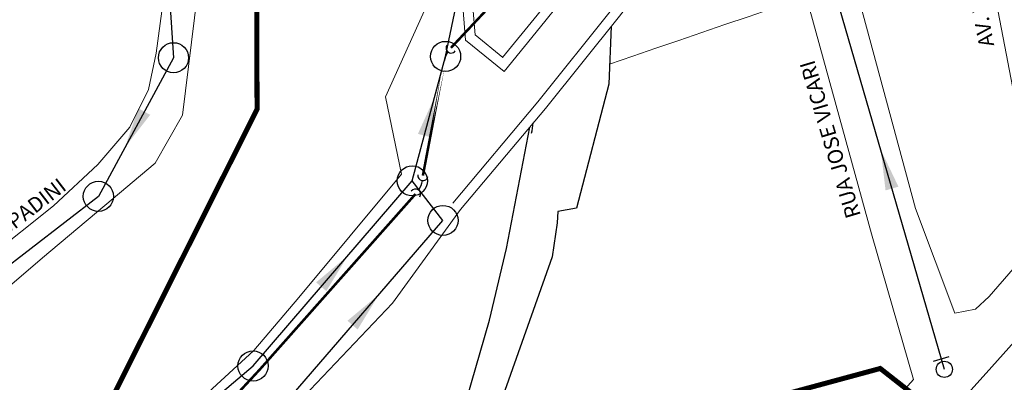
# Model space of a CAD drawing. Extents: x -306488 to 2339042, y -603321 to 262627.
# Drawn here: x 1821694 to 1841215, y -294214 to -287020 of the extents above; entities that cross this region are included whole.
import ezdxf
from ezdxf.enums import TextEntityAlignment as Align

# ---------------------------------------------------------------- set-up
doc = ezdxf.new("R2010")
doc.units = 0
doc.header["$LTSCALE"] = 10
doc.header["$PDMODE"] = 98
doc.header["$PDSIZE"] = 1
doc.linetypes.add('HIDDEN', pattern=[0.375, 0.25, -0.125])
doc.layers.get('0').update_dxf_attribs({"linetype": 'CONTINUOUS'})
doc.layers.get('Defpoints').update_dxf_attribs({"linetype": 'CONTINUOUS'})
for name, color, linetype in [('CONEXOES_1', 5, 'CONTINUOUS'), ('NOME_RUA', 253, 'CONTINUOUS'), ('PL', 8, 'CONTINUOUS'), ('PV', 8, 'CONTINUOUS'), ('Rede', 14, 'CONTINUOUS'), ('RIO', 120, 'CONTINUOUS'), ('SETA', 5, 'CONTINUOUS'), ('SUB-BACIA', 5, 'CONTINUOUS'), ('T_400_1', 21, 'CONTINUOUS'), ('TEXTO_CON', 156, 'CONTINUOUS')]:
    doc.layers.add(name, color=color, linetype=linetype)
doc.layers.add('Rua', color=253, linetype='CONTINUOUS', lineweight=9)
doc.styles.add('ROMANS', font='ROMANS.SHX', dxfattribs={"height": 3})

# ---------------------------------------------------------------- blocks, each defined once
blk = doc.blocks.new('SETA')
blk.add_solid([(-3.48, -1.33), (-3.48, 1.33), (4.52, 0)])
blk = doc.blocks.new('PV')
blk.add_circle((0, 0), 2.99)
blk = doc.blocks.new('PL')
blk.add_line((2.16, 1.61), (2.16, -1.61))
blk.add_circle((0, 0), 1.61)
blk = doc.blocks.new('R-C22B')
for centre, radius, start, end in [((-3.7, 1.53), 2, 248, 68), ((2, 10.05), 10.25, 247.4457, 270.0543), ((4, 0), 2, 90, 270)]:
    blk.add_arc(centre, radius, start, end)
at = {"layer": 'Defpoints'}
for p in [(-3.72, 1.47), (4, 0)]:
    blk.add_point(p, dxfattribs=at)
at = {"style": 'ROMANS', "flags": 1}
for tag, p in [('ETAPA', (5.3, -0.5)), ('MAT', (5.34, -2.33))]:
    blk.add_attdef(tag, text='', height=1.5, dxfattribs=at).set_placement(p, align=Align.BOTTOM_LEFT)
at = {"layer": 'TEXTO_CON', "style": 'ROMANS'}
blk.add_attdef('CÓDIGO', text='', height=1.5, dxfattribs=at).set_placement((5.18, 2.72), align=Align.MIDDLE_LEFT)

msp = doc.modelspace()

# ---------------------------------------------------------------- linework, layer by layer
at = {"layer": 'CONEXOES_1'}
for centre, radius, start, end in [((1830246.555, -287581.366, -1842369.316), 100, 147.2380891, 327.2380891), ((1830612.08, -287940.717, -1842369.316), 512.583, 146.6837438, 169.2924343)]:
    msp.add_arc(centre, radius, start, end, dxfattribs=at)
at = {"layer": 'Rede'}
for p, q in [((1824475.976, -283882.285, -1795204.316), (1824743.908, -287775.425, -1795274.316)), ((1840025.979, -293956.222, -1796634.916), (1837756.961, -286113.992, -1796773.004)), ((1840025.979, -293956.222, -1796634.916), (1837756.961, -286113.992, -1796773.004)), ((1824743.908, -287775.425, -1795274.316), (1823253.98, -290524.268, -1795329.316)), ((1823253.98, -290524.268, -1795329.316), (1818496.114, -294199.709, -1795566.516))]:
    msp.add_line(p, q, dxfattribs=at)
at = {"layer": 'Rede', "color": 3}
for p, q in [((1830137.521, -287748.484, -1797054.316), (1830596.262, -285536.611, -1797060.316)), ((1830137.521, -287748.484, -1797054.316), (1830596.262, -285536.611, -1797060.316)), ((1829477.099, -290216.997, -1797031.816), (1830137.521, -287748.484, -1797054.316)), ((1829477.099, -290216.997, -1797031.816), (1830137.521, -287748.484, -1797054.316)), ((1826320.574, -293889.257, -1796917.316), (1829477.099, -290216.997, -1797031.816)), ((1826320.574, -293889.257, -1796917.316), (1829477.099, -290216.997, -1797031.816)), ((1826955.564, -294628.035, -1796919.316), (1830085.122, -291002.414, -1797038.816)), ((1826955.564, -294628.035, -1796919.316), (1830085.122, -291002.414, -1797038.816)), ((1822035.02, -297496.937, -1796808.316), (1826320.574, -293889.257, -1796917.316)), ((1822035.02, -297496.937, -1796808.316), (1826320.574, -293889.257, -1796917.316))]:
    msp.add_line(p, q, dxfattribs=at)
at = {"layer": 'Rede', "color": 2}
msp.add_line((1830085.122, -291002.414, -1797038.816), (1829477.099, -290216.997, -1797031.816), dxfattribs=at)
msp.add_line((1830085.122, -291002.414, -1797038.816), (1829477.099, -290216.997, -1797031.816), dxfattribs=at)
at = {"layer": 'RIO', "elevation": -1842369.316}
for points in [[(1833422.961, -287151.191), (1833373.352, -288296.421), (1832735.123, -290761.857), (1832365.408, -290822.557), (1832351.735, -291052.951), (1832249.426, -291727.008), (1828945.992, -301059.603), (1827479.752, -303625.002), (1826603.539, -304516.49), (1825061.404, -306085.508), (1824104.03, -306832.75), (1821737.438, -308888.431), (1820591.745, -309496.679), (1816134.402, -311592.692), (1813835.756, -312713.054), (1811472.211, -314226.933), (1809068.922, -314807.813), (1805721.267, -315530.95), (1804838.627, -315813.903)], [(1804386.867, -315223.334), (1808953.234, -314321.381), (1811202.532, -313805.895), (1813566.076, -312292.016), (1815918.475, -311141.707), (1820368.001, -309049.37), (1821452.608, -308473.552), (1823776.142, -306455.272), (1826246.944, -304166.004), (1827123.157, -303274.516), (1828474.649, -300892.763), (1829825.034, -297077.764), (1831008.855, -292980.405), (1831343.795, -291562.218), (1831805.37, -289153.949)]]:
    msp.add_lwpolyline(points, dxfattribs=at)
at = {"layer": 'RIO'}
msp.add_arc((1807828.098, -285047.418, -1842369.316), 24382.904, 350.0193781, 350.507829, dxfattribs=at)
at = {"layer": 'RIO', "color": 5, "lineweight": 18, "ltscale": 0.5}
msp.add_spline([(1988456.881, -286670.075, -1842369.316), (1983809.771, -283826.252, -1842369.316), (1980195.43, -281240.832, -1842369.316), (1978904.513, -281240.832, -1842369.316), (1972192.127, -281240.832, -1842369.316), (1967070.819, -279923.439, -1842369.316), (1942396.183, -279923.439, -1842369.316), (1922761.174, -279923.439, -1842369.316), (1895157.584, -283664.857, -1842369.316), (1877625.61, -279929.307, -1842369.316), (1863077.796, -279929.307, -1842369.316), (1833390.495, -287900.664, -1842369.316)], degree=3, dxfattribs=at)
at = {"layer": 'Rua', "elevation": -1842369.316}
for points in [[(1824920.59, -288912.863), (1824920.59, -288912.863), (1825216.041, -286493.971), (1825211.945, -286214.001), (1824824.325, -283683.729), (1824585.153, -282611.274), (1823768.562, -280055.475)], [(1824400.044, -287681.537), (1824560.531, -286499.528), (1824184.182, -283799.528), (1823957.097, -282781.272), (1823379.972, -280974.961)], [(1837203.749, -282513.935), (1837839.98, -284785.659), (1839451.547, -290766.14)], [(1837105.34, -285132.075), (1836630.35, -283463.224), (1836055.827, -283454.987), (1835357.588, -284330.581), (1833428.145, -286824.625), (1831965.898, -288651.806), (1830279.727, -290659.632)], [(1836912.98, -285186.825), (1836478.718, -283661.07), (1836151.039, -283656.373), (1835514.875, -284454.124), (1833585.326, -286948.305), (1832120.574, -288778.617), (1830432.883, -290788.252)], [(1831298.894, -288048.851), (1832107.176, -287054.571), (1832593.7, -286439.038), (1832861.841, -286000.672), (1832794.896, -285598.633), (1832597.713, -285296.02), (1831591.403, -283987.984), (1831040.241, -284278.406)], [(1839451.547, -290766.14), (1840230.619, -292844.72), (1840646.687, -292765.114), (1840916.053, -292507.972), (1841779.053, -291513.904), (1841899.985, -291132.058), (1841742.658, -290431.912), (1841441.322, -288692.077), (1840582.765, -284204.65)], [(1831298.894, -288048.851), (1830530.318, -287424.051), (1830483.372, -286840.449), (1831040.241, -284278.406)], [(1831269.863, -287767.502), (1830722.818, -287322.792), (1830685.105, -286853.961), (1831215.891, -284411.918)], [(1831267.848, -287769.981), (1831951.121, -286929.476), (1832429.351, -286324.436), (1832652.306, -285959.943), (1832604.485, -285672.76), (1832434.421, -285411.766), (1831535.604, -284243.453), (1831215.891, -284411.918)], [(1838582.588, -291264.885), (1836912.98, -285186.825)], [(1829260.407, -290082.697), (1828944.927, -288549.092), (1829961.929, -286287.832)], [(1822366.069, -290712.01), (1823243.534, -289895.547), (1823879.212, -289152.959), (1824245.683, -288403.236), (1824400.044, -287681.537)], [(1824920.59, -288912.863), (1824378.408, -289867.221)], [(1824378.408, -289867.221), (1823383.142, -290703.55)], [(1827228.446, -292533.249), (1829260.407, -290082.697)], [(1819804.9, -292749.107), (1822366.069, -290712.01)], [(1822147.815, -291741.603), (1823383.142, -290703.55)], [(1826320.197, -295554.263), (1829084.126, -292645.865), (1830432.883, -290788.252)], [(1838582.588, -291264.885), (1839416.735, -294160.5), (1839073.236, -294542.639), (1836673.807, -297184.96), (1832023.544, -302342.799), (1829558.977, -305053.884)], [(1819261.698, -294213.51), (1822147.815, -291741.603)], [(1821717.184, -297393.563), (1823217.969, -296214.457), (1824863.964, -294937.959), (1826335.113, -293584.176), (1827228.446, -292533.249)], [(1838857.076, -296254.816), (1840967.11, -293909.302), (1842032.855, -292718.275)]]:
    msp.add_lwpolyline(points, dxfattribs=at)
at = {"layer": 'SUB-BACIA', "const_width": 100, "elevation": -1842369.316}
msp.add_lwpolyline([(1839054.939, -296997.981), (1840385.824, -295219.748), (1838755.185, -293938.888), (1822423.991, -298362.898), (1822035.02, -297496.937), (1826399.833, -288797.839), (1826379.032, -281233.063)], dxfattribs=at)
at = {"layer": 'T_400_1', "linetype": 'HIDDEN', "const_width": 50, "elevation": -1842369.316, "flags": 128}
for points in [[(1831764.509, -285954.817), (1830243.627, -287579.482)], [(1830099.516, -287945.083), (1829687.412, -290113.236)]]:
    msp.add_lwpolyline(points, close=True, dxfattribs=at)
msp.add_lwpolyline([(1829541.863, -290477.551), (1826452.292, -293961.382), (1822306.714, -298432.422)], dxfattribs=at)

# ---------------------------------------------------------------- block references
at = {"layer": 'CONEXOES_1', "xscale": 49.9999999974174, "yscale": 50, "zscale": 50, "rotation": 79.47253810907166}
msp.add_blockref('R-C22B', (1829650.871, -290309.869, -1842369.316), dxfattribs=at)
at = {"layer": 'PL', "xscale": 100.0000000004694, "yscale": 100, "zscale": 100, "rotation": 106.1369227154763}
msp.add_blockref('PL', (1840025.979, -293956.222, -1842369.316), dxfattribs=at)
msp.add_blockref('PL', (1840025.979, -293956.222, -1842369.316), dxfattribs=at)
at = {"layer": 'PV', "yscale": 100, "zscale": 100}
for p, xscale, rotation in [((1824743.908, -287775.425, -1842369.316), 100.0000000013497, 331.4548667728371), ((1830137.521, -287748.484, -1842369.316), 100.0000000001926, 115.1127180867321), ((1830137.521, -287748.484, -1842369.316), 100.0000000001926, 115.1127180867321), ((1829477.099, -290216.997, -1842369.316), 100.0000000016258, 93.4363829578026), ((1829477.099, -290216.997, -1842369.316), 100.0000000016258, 93.4363829578026), ((1823253.98, -290524.268, -1842369.316), 99.99999999926283, 311.6377554733333), ((1830085.122, -291002.414, -1842369.316), 99.99999999856014, 111.921160951832), ((1830085.122, -291002.414, -1842369.316), 99.99999999856014, 111.921160951832), ((1826320.574, -293889.257, -1842369.316), 99.9999999994519, 160.8451997307798), ((1826320.574, -293889.257, -1842369.316), 99.9999999994519, 160.8451997307798)]:
    msp.add_blockref('PV', p, dxfattribs=dict(at, xscale=xscale, rotation=rotation))
at = {"layer": 'SETA', "yscale": 100, "zscale": 100}
for p, xscale, rotation in [((1829807.31, -288982.74, -1797043.066), 100.0000000007521, 75.069606839754), ((1823998.944, -289149.846, -1795301.816), 100.000000000312, 241.5623433966552), ((1838891.47, -290035.107, -1796703.96), 99.99999999870292, 106.1391368685663), ((1827898.837, -292053.127, -1796974.566), 100.0000000020845, 49.36307568680328), ((1828520.343, -292815.225, -1842369.316), 100.0000000008223, 49.24401735120096)]:
    msp.add_blockref('SETA', p, dxfattribs=dict(at, xscale=xscale, rotation=rotation))

# ---------------------------------------------------------------- texts
at = {"layer": 'NOME_RUA', "style": 'ROMANS'}
for s, rotation, p in [('AV. XV DE NOVEMBRO', 100.931451, (1841016.682, -287528.513, -1842369.316)), ('RUA JOSE VICARI', 106.7295754, (1838372.87, -290903.822, -1842369.316)), ('RUA LEONARDO SPADINI', 37.5871479, (1818909.802, -293254.747, -1842369.316))]:
    msp.add_text(s, height=300, rotation=rotation, dxfattribs=at).set_placement(p)

doc.saveas('drawing.dxf')
